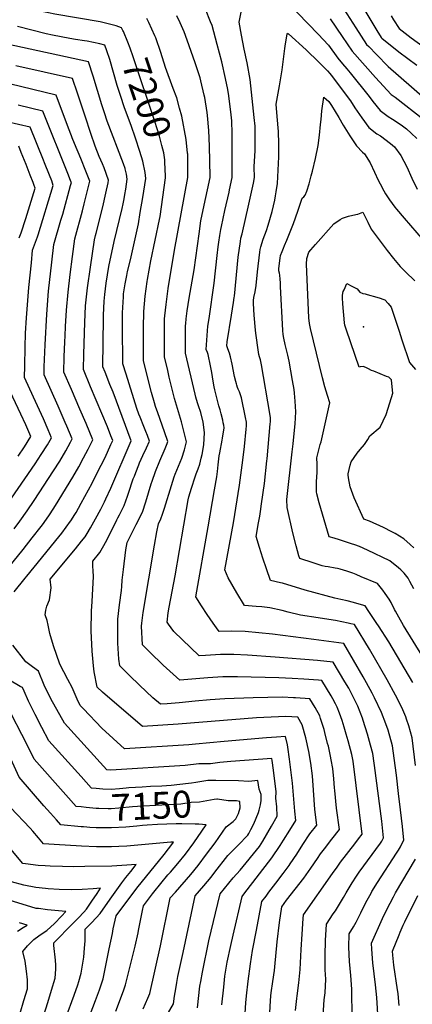
# Model space of a CAD drawing. Units: inches. Extents: x 2556764 to 2562145, y 1556087 to 1561499.
# Drawn here: x 2560081 to 2560503, y 1558079 to 1559137 of the extents above; entities that cross this region are included whole.
import ezdxf
from ezdxf.enums import TextEntityAlignment as Align

# ---------------------------------------------------------------- set-up
doc = ezdxf.new("R2010")
doc.units = ezdxf.units.IN
doc.header["$MEASUREMENT"] = 0
doc.layers.add('tile_2465_13_contour_10ft', color=251, linetype='Continuous')
doc.layers.add('tile_2465_13_spot_elev', color=151, linetype='Continuous')
doc.styles.add('Arial', font='arial.ttf')

msp = doc.modelspace()

# ---------------------------------------------------------------- linework, layer by layer
at = {"layer": 'tile_2465_13_contour_10ft'}
for points, elevation in [([(2560192.1, 1559125), (2560190.8, 1559127.8), (2560185, 1559129.8), (2560172, 1559133.1), (2560167.8, 1559134.1), (2560119.1, 1559142.5), (2560112.4, 1559143.9), (2560021.6, 1559162.9), (2560010.5, 1559166.2), (2560000, 1559169.4)], 7200), ([(2560506.6, 1558335.1), (2560502.9, 1558364.7), (2560499.3, 1558377.6), (2560496.8, 1558385), (2560496.1, 1558387.4), (2560492.1, 1558397.4), (2560485.3, 1558410.6), (2560476.3, 1558427.3), (2560457.1, 1558460.3), (2560441, 1558486.5), (2560437.3, 1558487.3), (2560434.1, 1558488), (2560420.8, 1558490.9), (2560413.6, 1558492.1), (2560402.2, 1558493.7), (2560383.1, 1558496.8), (2560369.9, 1558499.8), (2560363.3, 1558501.7), (2560350.2, 1558504.6), (2560341.4, 1558505.5), (2560335.5, 1558506.1), (2560323, 1558506.9), (2560314.6, 1558520.8), (2560305.4, 1558536.8), (2560301.9, 1558545.3), (2560311.2, 1558596), (2560317.5, 1558636.5), (2560321.1, 1558663.3), (2560322.8, 1558677.9), (2560324.8, 1558696.7), (2560325, 1558700.1), (2560325.1, 1558702.4), (2560324.9, 1558704.2), (2560324, 1558709.1), (2560319.5, 1558730.2), (2560318.4, 1558733.5), (2560317.4, 1558736.5), (2560316.1, 1558739.5), (2560315.4, 1558741.4), (2560314.7, 1558743.7), (2560314.1, 1558745.4), (2560313.4, 1558747.8), (2560312.1, 1558753), (2560309.6, 1558766.5), (2560307.8, 1558774.3), (2560306.7, 1558778.3), (2560305, 1558782.7), (2560304, 1558786), (2560304.3, 1558790.5), (2560308.8, 1558819), (2560311.1, 1558832.5), (2560311.9, 1558837.9), (2560312.1, 1558839.5), (2560316.2, 1558881.2), (2560318.4, 1558898.1), (2560319, 1558901.8), (2560320.3, 1558906.6), (2560327.6, 1558938.3), (2560330.5, 1558951.3), (2560332.4, 1558960.9), (2560333.5, 1558967), (2560333.3, 1558978.3), (2560334.3, 1558995.9), (2560334.5, 1559008.8), (2560334.2, 1559022.1), (2560333.3, 1559031.4), (2560332.6, 1559038.1), (2560331.2, 1559051.9), (2560329, 1559072.4), (2560325.7, 1559090.2), (2560322.5, 1559105), (2560319.6, 1559119.8), (2560317.1, 1559133.8), (2560321.8, 1559156.9)], 7240), ([(2560438.6, 1558063.9), (2560438.3, 1558094.7), (2560437.1, 1558109.6), (2560435.8, 1558124.5), (2560435.1, 1558140.1), (2560435.4, 1558154.2), (2560439.9, 1558161.7), (2560443, 1558166.7), (2560446.8, 1558174.5), (2560447.9, 1558176.9), (2560453.3, 1558188.1), (2560458.8, 1558198.1), (2560459.8, 1558199.9), (2560465.8, 1558209.4), (2560486.3, 1558240.9), (2560488.4, 1558244.2), (2560490.5, 1558247.9), (2560491.7, 1558250.3), (2560494.1, 1558254.9), (2560492.5, 1558269.6), (2560490.5, 1558287.5), (2560488.5, 1558305.2), (2560486.1, 1558324.7), (2560484.7, 1558335.3), (2560481.9, 1558356.4), (2560477.2, 1558373), (2560474.9, 1558380), (2560470.2, 1558392.1), (2560462.6, 1558407.9), (2560460, 1558412.8), (2560453.9, 1558424), (2560450.3, 1558430.3), (2560429.6, 1558466.4), (2560397.4, 1558470.5), (2560352.8, 1558476.3), (2560338.1, 1558477.8), (2560323.5, 1558479), (2560308.9, 1558479.5), (2560295.6, 1558479.3), (2560294.6, 1558480.7), (2560289.2, 1558488.2), (2560282.8, 1558497.5), (2560276.6, 1558506.8), (2560270.5, 1558516.3), (2560283.7, 1558591.5), (2560290.8, 1558631.4), (2560293.1, 1558645.3), (2560293.7, 1558650.9), (2560294.5, 1558658.1), (2560295.6, 1558667.8), (2560296.3, 1558671.1), (2560299, 1558684.6), (2560299.3, 1558687), (2560300.9, 1558698.1), (2560300.6, 1558700.8), (2560300.1, 1558703.5), (2560299.6, 1558706.2), (2560297.8, 1558713.1), (2560296.6, 1558717.3), (2560295.4, 1558721.7), (2560294.2, 1558725.9), (2560290.9, 1558738.8), (2560290.2, 1558742.1), (2560289.1, 1558748), (2560287.6, 1558757.3), (2560286, 1558766.5), (2560284.2, 1558775.1), (2560283.8, 1558776.6), (2560283, 1558778.9), (2560281.6, 1558782.1), (2560283.6, 1558807.3), (2560284.9, 1558815.6), (2560290.3, 1558853.3), (2560293.5, 1558883.2), (2560294.6, 1558892.6), (2560295.2, 1558897.3), (2560296.3, 1558904.8), (2560297.4, 1558911.2), (2560298, 1558914.3), (2560301.7, 1558931.6), (2560306.3, 1558951.3), (2560306.8, 1558953.6), (2560309.7, 1558966.9), (2560309.6, 1559014.4), (2560309.1, 1559027.8), (2560308.4, 1559034.4), (2560306, 1559054.7), (2560304.8, 1559061.4), (2560302.5, 1559073.2), (2560298.4, 1559091.2), (2560293.5, 1559109.9), (2560288, 1559130.2), (2560286.3, 1559134.4), (2560280.9, 1559147.8)], 7230), ([(2560369.2, 1559154.9), (2560402.2, 1559121), (2560413.1, 1559109.3), (2560423.1, 1559095.1), (2560428.2, 1559089.2), (2560432.9, 1559083.9), (2560436.5, 1559079.5), (2560456.8, 1559054), (2560460.6, 1559048.6), (2560468.7, 1559038.9), (2560477.3, 1559032.5), (2560481.9, 1559029.7), (2560491.1, 1559023.7), (2560497, 1559019.2), (2560502.1, 1559014.7), (2560508.2, 1559008.9)], 7240), ([(2560429.7, 1559147.8), (2560442.6, 1559127.9), (2560454.1, 1559110), (2560456.4, 1559107.6), (2560464.7, 1559099.1), (2560477.2, 1559086.4), (2560516.3, 1559052.2)], 7220), ([(2560449, 1559151.8), (2560465, 1559125), (2560469.6, 1559117.4), (2560470.5, 1559116.5), (2560488.8, 1559102), (2560507.9, 1559087.8)], 7210), ([(2560261.8, 1558992.2), (2560261.7, 1558993.2), (2560260.1, 1559007.9), (2560255.4, 1559032.9), (2560253.1, 1559041.5), (2560250, 1559052.4), (2560246.2, 1559062.5), (2560238, 1559085), (2560233.1, 1559101.4), (2560227.5, 1559117), (2560226.6, 1559119.1), (2560219.9, 1559133.5), (2560217.9, 1559137.9)], 7210), ([(2560407.3, 1558066.5), (2560408.5, 1558083.2), (2560409.4, 1558090.7), (2560410.2, 1558105.5), (2560409.6, 1558115.5), (2560409.4, 1558130.8), (2560410, 1558147.1), (2560410.9, 1558164.5), (2560418.3, 1558175.8), (2560420.5, 1558179.1), (2560429.4, 1558193.2), (2560432.1, 1558198.3), (2560438.4, 1558209.1), (2560443.2, 1558216.1), (2560446.2, 1558220.4), (2560469, 1558251.7), (2560470.4, 1558253.7), (2560472.2, 1558257.5), (2560470.3, 1558275.2), (2560462.6, 1558335.3), (2560462.3, 1558337.6), (2560460.9, 1558348.1), (2560458.3, 1558357.1), (2560455, 1558368.7), (2560450.4, 1558383.6), (2560449.5, 1558386), (2560444.6, 1558398.8), (2560436.8, 1558414.7), (2560434.8, 1558418.3), (2560430.8, 1558425.2), (2560418.2, 1558446.3), (2560401.4, 1558447.9), (2560355.7, 1558451.7), (2560326, 1558453.6), (2560311.5, 1558454.3), (2560297, 1558454.4), (2560280.9, 1558453.5), (2560274.3, 1558453), (2560247, 1558479.3), (2560241.2, 1558486.9), (2560239.6, 1558489), (2560241, 1558499.1), (2560242, 1558505.1), (2560248.5, 1558538.9), (2560262.3, 1558620.7), (2560262.9, 1558623.7), (2560265.8, 1558633), (2560269.8, 1558645.2), (2560270.9, 1558648.5), (2560272.9, 1558654), (2560274.9, 1558658.9), (2560276.4, 1558665.3), (2560277.2, 1558669.3), (2560279, 1558679.6), (2560279.9, 1558693), (2560278.4, 1558704.1), (2560275.8, 1558714.5), (2560273.6, 1558721.6), (2560272.5, 1558724.8), (2560270.6, 1558731.1), (2560269.8, 1558734.2), (2560259.3, 1558778.2), (2560259.3, 1558804.5), (2560259.4, 1558807.6), (2560259.7, 1558810.2), (2560260.3, 1558815.1), (2560261.3, 1558823.7), (2560263.5, 1558837.4), (2560268.6, 1558867.9), (2560274, 1558906.6), (2560276.1, 1558920.5), (2560278.3, 1558932.3), (2560285.8, 1558966.9), (2560285.8, 1558968), (2560285.1, 1559000.6), (2560284.5, 1559017.5), (2560283.2, 1559033.6), (2560282.9, 1559036.9), (2560280.2, 1559053), (2560279.7, 1559055.6), (2560276, 1559070.8), (2560275.1, 1559073.9), (2560269.8, 1559090.2), (2560261.4, 1559114.4), (2560257.9, 1559123.6), (2560253.8, 1559133.1), (2560250.3, 1559140.5)], 7220), ([(2560414.9, 1559137.3), (2560427.9, 1559118.6), (2560438.6, 1559102.6), (2560463.8, 1559074.3), (2560480.5, 1559056.3), (2560484.6, 1559053.2), (2560516, 1559028.9)], 7230), ([(2560480.5, 1559140.5), (2560482.9, 1559136.3), (2560488.9, 1559127), (2560501.8, 1559117.1), (2560540.7, 1559089)], 7200), ([(2560322.2, 1558046), (2560324.4, 1558080), (2560325.1, 1558087.7), (2560326.8, 1558103.3), (2560329.2, 1558122), (2560331.6, 1558136.2), (2560335.6, 1558158.1), (2560341.6, 1558188.9), (2560346, 1558194.9), (2560349, 1558198.9), (2560356.5, 1558208.8), (2560364.3, 1558219), (2560370.9, 1558227.8), (2560372.1, 1558229.4), (2560379.1, 1558239.8), (2560385.7, 1558250.2), (2560393.1, 1558261.6), (2560400.5, 1558271.2), (2560398.5, 1558287.7), (2560397.1, 1558308.5), (2560396.1, 1558323.9), (2560394, 1558337.5), (2560391.9, 1558350.3), (2560388.7, 1558364.9), (2560384.8, 1558378.9), (2560380.2, 1558387), (2560367.3, 1558387.8), (2560351.6, 1558387.2), (2560335.9, 1558386.3), (2560251.6, 1558379.4), (2560213.2, 1558377.1), (2560170.2, 1558413.8), (2560164.5, 1558419.4), (2560161.4, 1558435.9), (2560160.7, 1558442.2), (2560159.1, 1558458), (2560158.2, 1558479.7), (2560158.3, 1558501.1), (2560159.1, 1558511.3), (2560160.5, 1558538.1), (2560160.1, 1558544.2), (2560159.9, 1558549.5), (2560159.9, 1558554.7), (2560167.4, 1558564.1), (2560171.8, 1558571.5), (2560173.4, 1558574.7), (2560180.2, 1558587.9), (2560185.8, 1558599.1), (2560186.9, 1558601.2), (2560188.4, 1558604.4), (2560193.5, 1558614.5), (2560197.3, 1558624.7), (2560198.3, 1558627.7), (2560203.4, 1558643.2), (2560204.5, 1558646), (2560206, 1558650.1), (2560209.2, 1558658.3), (2560210.1, 1558660.5), (2560213.7, 1558668.2), (2560217.5, 1558676.3), (2560220.8, 1558683.7), (2560218.5, 1558689.8), (2560216.9, 1558693.9), (2560214.8, 1558699.3), (2560210.6, 1558709.6), (2560209.4, 1558712.8), (2560207.3, 1558718.9), (2560195.6, 1558755.6), (2560192.2, 1558766.7), (2560192.1, 1558769.3), (2560191.7, 1558804.3), (2560191.7, 1558813.9), (2560191.7, 1558821.4), (2560192.7, 1558838.7), (2560193, 1558841.8), (2560194.7, 1558852.8), (2560196.4, 1558861.7), (2560197.3, 1558865.8), (2560200.2, 1558878.6), (2560207.5, 1558910.6), (2560208.9, 1558917.1), (2560210.9, 1558929.3), (2560213.6, 1558945.6), (2560216.8, 1558966), (2560216, 1558972.4), (2560215.4, 1558975.9), (2560214.4, 1558980.9), (2560213.7, 1558984.5), (2560210.5, 1558995), (2560205.9, 1559009.2), (2560201.1, 1559022.7), (2560194, 1559041.8), (2560189.6, 1559054.9), (2560186.2, 1559065.7), (2560178, 1559093.6), (2560174.9, 1559103.1), (2560172.8, 1559109.3), (2560167.4, 1559110.5), (2560153.7, 1559113.4), (2560151.1, 1559113.9), (2560141.3, 1559115.4), (2560135.2, 1559116.3), (2560116.5, 1559120), (2560109.6, 1559121.5), (2560078.8, 1559129.1)], 7190), ([(2560237.6, 1558977.6), (2560237.4, 1558981.8), (2560237.1, 1558985.9), (2560236.1, 1558993.3), (2560234, 1559001.5), (2560231.4, 1559011.2), (2560226.4, 1559027.1), (2560203.1, 1559096.7), (2560199.9, 1559105.9), (2560197.4, 1559112.3), (2560192.7, 1559123.7), (2560192.1, 1559125)], 7200), ([(2560503.9, 1558424.2), (2560477.8, 1558468.1), (2560466.8, 1558485.2), (2560465.2, 1558487.6), (2560456.5, 1558500.5), (2560452.4, 1558506.6), (2560446, 1558508.5), (2560440.1, 1558510.2), (2560433.1, 1558511.9), (2560426.5, 1558513.4), (2560419.9, 1558514.9), (2560388.2, 1558523.5), (2560363.7, 1558530.9), (2560361.7, 1558531.5), (2560350.7, 1558534.1), (2560346.5, 1558546.3), (2560342.7, 1558557.8), (2560339, 1558569.5), (2560335.4, 1558581.2), (2560338, 1558595.8), (2560338.7, 1558599.6), (2560339.3, 1558602.9), (2560340.1, 1558608.1), (2560341.2, 1558616.2), (2560344.2, 1558638), (2560347, 1558662.5), (2560347.2, 1558664.6), (2560350.6, 1558702.1), (2560350.7, 1558704.4), (2560350.9, 1558708.6), (2560350.2, 1558713.2), (2560341, 1558765.7), (2560339.9, 1558771.1), (2560339.1, 1558774.1), (2560338.4, 1558776.6), (2560337.8, 1558779.2), (2560334.9, 1558799.7), (2560334.2, 1558806.5), (2560333.8, 1558811), (2560333.1, 1558819.1), (2560332.6, 1558831.4), (2560332.5, 1558834.9), (2560333, 1558837.9), (2560334.2, 1558844.1), (2560335.3, 1558850.8), (2560336.9, 1558865.5), (2560339.3, 1558886.6), (2560339.7, 1558889.5), (2560340.3, 1558892.4), (2560343, 1558900.7), (2560346.4, 1558909.9), (2560348.4, 1558915.8), (2560352.5, 1558930.3), (2560355.3, 1558942.7), (2560356.1, 1558947.3), (2560356.9, 1558951.5), (2560358.4, 1558960.4), (2560359.2, 1558974.7), (2560359.7, 1558989.1), (2560359.8, 1559003.1), (2560359.5, 1559016.3), (2560358, 1559032.4), (2560356.8, 1559045.7), (2560360.4, 1559065.6), (2560363.3, 1559082.5), (2560366.3, 1559105.6), (2560367, 1559110.6), (2560368.7, 1559120.8), (2560369, 1559122.2), (2560370.3, 1559121.2), (2560389.1, 1559104.1), (2560394.3, 1559099.2), (2560397.8, 1559095.9), (2560408.2, 1559085.6), (2560412.2, 1559081.4), (2560414.4, 1559078.8), (2560415.9, 1559076.8), (2560436.6, 1559049.2), (2560441.4, 1559041.7), (2560448.8, 1559030.9), (2560456.5, 1559020.6), (2560464.9, 1559013.9), (2560469, 1559011.6), (2560479.7, 1559003.5), (2560484, 1558999.9), (2560491, 1558990.7), (2560497.3, 1558978.4), (2560502.5, 1558966.2), (2560508.4, 1558954.4)], 7250), ([(2560298.4, 1558078.1), (2560300.5, 1558097.1), (2560301.9, 1558108.9), (2560304.4, 1558123.9), (2560308, 1558141.7), (2560310.6, 1558152.9), (2560320.2, 1558194.5), (2560322, 1558196.7), (2560352.2, 1558235.8), (2560361.2, 1558249.3), (2560364.8, 1558254.9), (2560371.4, 1558265.5), (2560378, 1558276), (2560377.1, 1558286.1), (2560374.4, 1558316.1), (2560371.3, 1558341.9), (2560369.5, 1558354.7), (2560369, 1558357.4), (2560367, 1558366.4), (2560357.1, 1558365.7), (2560346.6, 1558364.8), (2560301, 1558361), (2560270.1, 1558357.9), (2560263.1, 1558357.4), (2560193.8, 1558353.2), (2560169.5, 1558375.1), (2560149.8, 1558395.9), (2560146.2, 1558399.7), (2560143.1, 1558406.3), (2560139.8, 1558413.9), (2560137.5, 1558418.8), (2560132.9, 1558427.6), (2560124.6, 1558444), (2560117.7, 1558463.6), (2560113.7, 1558477), (2560111.8, 1558485.8), (2560110.9, 1558490.8), (2560108.7, 1558496.9), (2560109.5, 1558502.2), (2560110.6, 1558506.3), (2560113.4, 1558513.3), (2560115, 1558526.2), (2560114.2, 1558535.5), (2560141.2, 1558567.8), (2560147.8, 1558576.3), (2560151.5, 1558581), (2560153.7, 1558584.6), (2560157.4, 1558590.6), (2560162.9, 1558600.3), (2560168.4, 1558610.6), (2560172.4, 1558618.6), (2560173.8, 1558621.5), (2560179.1, 1558633), (2560201, 1558684), (2560181.6, 1558736.4), (2560178.2, 1558744.7), (2560173.1, 1558757.7), (2560170.8, 1558763.5), (2560171.4, 1558815.8), (2560171.5, 1558818.9), (2560172, 1558833.9), (2560172.8, 1558841.2), (2560174.3, 1558853.3), (2560177.2, 1558871.4), (2560182.8, 1558898.1), (2560191.4, 1558933.7), (2560192.5, 1558938.8), (2560193.5, 1558943.9), (2560194.3, 1558948.6), (2560195.2, 1558954.4), (2560196.8, 1558965), (2560195.9, 1558970.7), (2560195.3, 1558973.5), (2560194.7, 1558976.1), (2560194.5, 1558976.5), (2560192.7, 1558981.8), (2560175.3, 1559027.4), (2560174.5, 1559029.7), (2560173, 1559034.2), (2560169.6, 1559044.9), (2560160.3, 1559075.8), (2560155.4, 1559091.3), (2560067.8, 1559110.2)], 7180), ([(2560075.4, 1558521.8), (2560087.1, 1558536.4), (2560089, 1558538.7), (2560096.7, 1558548.2), (2560123.3, 1558580.7), (2560126.4, 1558584.7), (2560135.9, 1558597.6), (2560136.3, 1558598.2), (2560140.5, 1558604.7), (2560141.9, 1558607), (2560144.6, 1558611.7), (2560147.4, 1558617), (2560159, 1558638.4), (2560164, 1558648.2), (2560169, 1558658), (2560173, 1558666), (2560179.3, 1558680), (2560181.2, 1558684.3), (2560179.3, 1558689.2), (2560175.6, 1558699), (2560157.5, 1558741.9), (2560149.7, 1558760.7), (2560150.2, 1558777), (2560151.3, 1558811.1), (2560152, 1558829.1), (2560154.1, 1558848.5), (2560157.2, 1558870.5), (2560161.8, 1558900), (2560162.7, 1558904.8), (2560163.3, 1558907.2), (2560170.5, 1558935.6), (2560173.9, 1558950.1), (2560176.3, 1558961.3), (2560176.7, 1558964), (2560172, 1558977.3), (2560170.2, 1558981.7), (2560166.8, 1558989.7), (2560162.5, 1559000.5), (2560157.6, 1559014.2), (2560151.6, 1559032.8), (2560143.4, 1559057.5), (2560138, 1559073.4), (2560077.1, 1559086.9)], 7170), ([(2560046.4, 1558519.8), (2560084.9, 1558567.4), (2560094.7, 1558579.6), (2560104.5, 1558592), (2560105.8, 1558593.7), (2560112.5, 1558603.3), (2560114.1, 1558605.6), (2560119.9, 1558614.6), (2560138.4, 1558644.9), (2560144.8, 1558655.9), (2560149.8, 1558665.6), (2560154.9, 1558675.2), (2560160, 1558685.1), (2560152.6, 1558702.6), (2560145.9, 1558718.1), (2560136.8, 1558739), (2560128.6, 1558757.8), (2560129.2, 1558774.1), (2560129.8, 1558790.5), (2560130.1, 1558796.8), (2560130.6, 1558806.9), (2560131.6, 1558824.3), (2560133.5, 1558843.7), (2560135.7, 1558862.9), (2560138.1, 1558882), (2560140.6, 1558901.2), (2560148.7, 1558931.1), (2560150.6, 1558938.8), (2560156.7, 1558963), (2560152.5, 1558973.6), (2560146.9, 1558987.2), (2560140.1, 1559003.6), (2560137.7, 1559009.5), (2560136.8, 1559011.9), (2560133.9, 1559020.1), (2560120.5, 1559055.5), (2560070.3, 1559067.6)], 7160), ([(2560514.4, 1558452), (2560493.6, 1558485.6), (2560488.6, 1558494.5), (2560485.1, 1558500.8), (2560484.1, 1558502.8), (2560480.3, 1558510.3), (2560478.4, 1558513.8), (2560474.1, 1558519.8), (2560471.4, 1558523.4), (2560465.7, 1558530.8), (2560448.4, 1558538), (2560442.8, 1558540.3), (2560439.1, 1558541.8), (2560433, 1558543.8), (2560429.4, 1558545), (2560425.5, 1558546.1), (2560422.9, 1558546.7), (2560420.2, 1558547.1), (2560412.6, 1558548.5), (2560409.5, 1558549), (2560406.5, 1558549.8), (2560396.7, 1558552.9), (2560382.2, 1558557.5), (2560381.4, 1558560.3), (2560378.3, 1558571.2), (2560374.8, 1558585.3), (2560368.6, 1558612.4), (2560368.4, 1558620.9), (2560374, 1558672.3), (2560375.1, 1558680.9), (2560376.4, 1558692), (2560377.3, 1558702.3), (2560378.2, 1558715.3), (2560377.4, 1558726.8), (2560376.5, 1558735.2), (2560376.1, 1558739.1), (2560374.6, 1558749), (2560370.9, 1558769.5), (2560369.6, 1558776.2), (2560366.6, 1558787.5), (2560365, 1558794.3), (2560364.5, 1558798.2), (2560364.1, 1558802.4), (2560361.7, 1558849.7), (2560361.5, 1558853.8), (2560361.2, 1558857.7), (2560360.9, 1558862), (2560360.6, 1558864.1), (2560359.9, 1558866.8), (2560359.8, 1558868.4), (2560359.9, 1558869.2), (2560361.2, 1558880.3), (2560361.6, 1558883.1), (2560363.2, 1558887.6), (2560364.6, 1558891.2), (2560365.7, 1558893.8), (2560368.3, 1558899.7), (2560372.1, 1558908.5), (2560375.6, 1558917.4), (2560380.2, 1558930.8), (2560384.9, 1558944.7), (2560386.5, 1558946.3), (2560387.9, 1558948.1), (2560389.7, 1558952.3), (2560392.2, 1558960.2), (2560394.6, 1558968.9), (2560395.9, 1558973.8), (2560399.2, 1558987.5), (2560402.2, 1559001.3), (2560403.6, 1559012.5), (2560404.7, 1559023.8), (2560405.1, 1559029.3), (2560405.8, 1559038.7), (2560408.1, 1559053.3), (2560413.4, 1559048.5), (2560416.3, 1559044.5), (2560424.2, 1559031.3), (2560429, 1559023.2), (2560436.1, 1559011.9), (2560443.3, 1559001), (2560449.8, 1558994.2), (2560451.7, 1558992.5), (2560457.8, 1558982.7), (2560462.7, 1558972.7), (2560466.5, 1558964), (2560468.5, 1558960), (2560472.5, 1558952.7), (2560474.4, 1558949.3), (2560478.8, 1558942.8), (2560484.5, 1558935), (2560486.1, 1558933), (2560494.3, 1558923.4), (2560514.9, 1558899.8)], 7260), ([(2560075.2, 1558589.5), (2560081.4, 1558597.8), (2560089.2, 1558608.7), (2560096.7, 1558620), (2560117.6, 1558651.7), (2560124.3, 1558662.2), (2560130.8, 1558673.1), (2560135.9, 1558682.6), (2560137.8, 1558686.2), (2560132, 1558699.6), (2560130.2, 1558703.7), (2560122.5, 1558721.3), (2560107.6, 1558754.9), (2560107.7, 1558763.6), (2560108.6, 1558787.2), (2560110.3, 1558820), (2560112.4, 1558844.7), (2560115.7, 1558875.9), (2560117.9, 1558895), (2560125.5, 1558921.1), (2560127.5, 1558927.7), (2560136, 1558958.3), (2560136.8, 1558961.6), (2560136.4, 1558962.7), (2560133.8, 1558969.3), (2560106.2, 1559038.1), (2560079.8, 1559044.6)], 7150), ([(2560068.7, 1558616.8), (2560097.9, 1558659.3), (2560104.5, 1558669.4), (2560111, 1558679.7), (2560115.6, 1558687.3), (2560111.8, 1558695.9), (2560106.7, 1558707.6), (2560096.3, 1558730.9), (2560086.5, 1558752), (2560086.7, 1558764.5), (2560087.1, 1558784.5), (2560087.6, 1558799.6), (2560088.5, 1558816), (2560091.2, 1558848.7), (2560092.4, 1558862.1), (2560093.8, 1558875.4), (2560095.2, 1558888.8), (2560100.6, 1558903.3), (2560101.3, 1558905.3), (2560117.4, 1558958.5), (2560115.7, 1558963.2), (2560113.3, 1558969.3), (2560107.9, 1558982.7), (2560106.8, 1558985.5), (2560092.6, 1559020.9), (2560067.3, 1559026.8)], 7140), ([(2560080.8, 1558902.1), (2560082.9, 1558907.6), (2560087.8, 1558922.9), (2560097.9, 1558955.4), (2560096.8, 1558958.5), (2560095.7, 1558961.6), (2560092.7, 1558969.6), (2560088.1, 1558981.1), (2560083, 1558993.8), (2560080.2, 1559000.7)], 7130), ([(2560377.6, 1558071.7), (2560379.1, 1558084.6), (2560379.4, 1558087.6), (2560381.3, 1558101.5), (2560382.6, 1558116.1), (2560383.6, 1558137.5), (2560384.7, 1558154), (2560386, 1558170.7), (2560386.4, 1558174.7), (2560417.4, 1558219.2), (2560422.3, 1558225.9), (2560426.1, 1558231.1), (2560441.4, 1558250.8), (2560445.5, 1558256.2), (2560449.2, 1558261.3), (2560439.5, 1558339.9), (2560438.1, 1558346.8), (2560434.2, 1558361.5), (2560432.2, 1558368.9), (2560430.1, 1558376.3), (2560427.8, 1558383.6), (2560425.1, 1558391.4), (2560422.5, 1558397.8), (2560420.6, 1558401.4), (2560417.7, 1558406.8), (2560415.9, 1558410), (2560405.8, 1558426.4), (2560402.5, 1558426.7), (2560386.8, 1558427.8), (2560374, 1558428.6), (2560359.8, 1558429.4), (2560315.2, 1558430.3), (2560309.5, 1558430.3), (2560299.5, 1558430.3), (2560283.4, 1558429.3), (2560274.9, 1558428.5), (2560253.3, 1558426.7), (2560235.4, 1558443.1), (2560232.9, 1558445.4), (2560223.6, 1558454.4), (2560214.7, 1558463.2), (2560213.1, 1558464.8), (2560212.3, 1558484.8), (2560212.7, 1558488), (2560214.1, 1558499.4), (2560226.2, 1558571.9), (2560228.7, 1558586.3), (2560230.3, 1558594.7), (2560233, 1558600.2), (2560234.7, 1558605.2), (2560236.8, 1558611.5), (2560244.3, 1558636), (2560247.4, 1558645.2), (2560248.4, 1558648.2), (2560252, 1558656.9), (2560255.6, 1558665.2), (2560258.4, 1558674.4), (2560260.4, 1558683.1), (2560257.8, 1558694.5), (2560255.2, 1558704.5), (2560247.7, 1558729.5), (2560245.8, 1558736.6), (2560241.9, 1558752.5), (2560240.3, 1558759.5), (2560236.9, 1558774.4), (2560236.9, 1558810.3), (2560237, 1558815), (2560237.4, 1558818.2), (2560238.7, 1558830.6), (2560240.9, 1558847.6), (2560247.7, 1558888.8), (2560262, 1558966.8), (2560262, 1558971.8), (2560262.1, 1558983.7), (2560262, 1558985.7)], 7210), ([(2560262, 1558985.7), (2560261.9, 1558991), (2560261.8, 1558992.2)], 7210), ([(2560348.1, 1558031.6), (2560350.7, 1558082.3), (2560351.1, 1558087.5), (2560351.4, 1558090.8), (2560353.2, 1558103.2), (2560355, 1558114.9), (2560355.5, 1558118.8), (2560358, 1558145.6), (2560360.3, 1558166.4), (2560363, 1558183.3), (2560368, 1558190.3), (2560386.6, 1558214.2), (2560394.3, 1558224.7), (2560401.3, 1558235.1), (2560404.7, 1558240.2), (2560408.7, 1558245.5), (2560416.8, 1558255.9), (2560424.8, 1558266.2), (2560421.9, 1558289.4), (2560419.8, 1558308.1), (2560419.4, 1558311.1), (2560418.7, 1558320.7), (2560417.8, 1558331.9), (2560416.1, 1558341.4), (2560415.3, 1558345.3), (2560413, 1558356), (2560412.2, 1558358.9), (2560409.1, 1558370.7), (2560408.3, 1558373.8), (2560404.6, 1558385.6), (2560403.7, 1558388.4), (2560398.7, 1558397.3), (2560393, 1558406.7), (2560377.8, 1558407.7), (2560375.6, 1558407.8), (2560363.6, 1558408.4), (2560347.8, 1558408.1), (2560332, 1558407.7), (2560301.9, 1558406.9), (2560285.8, 1558405.7), (2560269.8, 1558404.3), (2560252.6, 1558402.6), (2560239.9, 1558401.4), (2560232.6, 1558401), (2560224.5, 1558408), (2560210.1, 1558421.6), (2560199.4, 1558431.8), (2560188.8, 1558442.1), (2560187.9, 1558449.3), (2560186.8, 1558466.6), (2560186.6, 1558471.1), (2560186.7, 1558492.5), (2560188.7, 1558507.9), (2560190.6, 1558523.2), (2560191, 1558527.4), (2560191.4, 1558534.4), (2560191.7, 1558537.1), (2560192.7, 1558545.8), (2560195.5, 1558566.9), (2560196.6, 1558574.6), (2560206.5, 1558594.1), (2560213.1, 1558607.4), (2560216.8, 1558618.6), (2560222.7, 1558637.7), (2560223.6, 1558640.5), (2560227.4, 1558651.1), (2560231.9, 1558662.6), (2560237.5, 1558675.6), (2560239.7, 1558681), (2560240.6, 1558683.4), (2560237, 1558693.6), (2560229.6, 1558714.1), (2560227.2, 1558720.9), (2560226.1, 1558724.8), (2560222.9, 1558736.1), (2560219.8, 1558748.6), (2560214.5, 1558770.5), (2560214.3, 1558795.9), (2560214.3, 1558805.6), (2560214.7, 1558822.9), (2560216.1, 1558839.3), (2560218.4, 1558855.1), (2560218.8, 1558857.5), (2560222.3, 1558877.4), (2560231.7, 1558922), (2560232.1, 1558925), (2560238.1, 1558966.7), (2560237.6, 1558977.6)], 7200), ([(2560505, 1558525.1), (2560500.7, 1558532.8), (2560498.6, 1558536.4), (2560497.3, 1558538.3), (2560494.5, 1558541.7), (2560490.8, 1558545.4), (2560488.3, 1558547.7), (2560479.2, 1558555.2), (2560455.2, 1558566.5), (2560446.3, 1558570.3), (2560441.4, 1558572.1), (2560437.8, 1558573.4), (2560432.6, 1558575.2), (2560424.8, 1558577.8), (2560419.1, 1558579.3), (2560413.8, 1558580.9), (2560403.2, 1558617.3), (2560400.6, 1558627.1), (2560400.1, 1558629.2), (2560400.1, 1558631.5), (2560400.3, 1558639.1), (2560400.6, 1558646.1), (2560400.8, 1558649.3), (2560400.9, 1558652.7), (2560400.9, 1558659.1), (2560400.6, 1558665.6), (2560404.2, 1558680.1), (2560405.1, 1558683.1), (2560414.5, 1558724.9), (2560412, 1558732.6), (2560409.3, 1558742.1), (2560406.8, 1558751.6), (2560393.9, 1558804.7), (2560392.6, 1558810.1), (2560392, 1558816.3), (2560391.5, 1558824.3), (2560389.5, 1558873.8), (2560389.9, 1558880.1), (2560392.1, 1558886.9), (2560394.1, 1558889.3), (2560399.1, 1558894.9), (2560419, 1558917.2), (2560425.6, 1558922), (2560428.3, 1558923.1), (2560434.6, 1558925.3), (2560442.4, 1558927.1), (2560444.5, 1558927.6), (2560450, 1558929.7), (2560455.3, 1558918.9), (2560459.1, 1558911.3), (2560468.5, 1558898.7), (2560472.8, 1558892.9), (2560476.2, 1558888.5), (2560483.1, 1558880), (2560490.3, 1558871.5), (2560492.3, 1558869.3), (2560495.9, 1558865.5), (2560505.8, 1558855.9)], 7270), ([(2560504.9, 1558569.2), (2560501, 1558572.7), (2560494.2, 1558578.7), (2560484.9, 1558584.3), (2560478.2, 1558587.8), (2560475.1, 1558589.4), (2560472.2, 1558590.9), (2560457.1, 1558597.7), (2560451.1, 1558599.9), (2560440.7, 1558622.8), (2560439.2, 1558626.8), (2560436.5, 1558634.7), (2560434.7, 1558644.4), (2560434.3, 1558647.4), (2560434.3, 1558648.7), (2560436.5, 1558657.8), (2560437.6, 1558661.4), (2560443.9, 1558670.8), (2560447.1, 1558674.8), (2560451.8, 1558680.1), (2560455.4, 1558685.5), (2560457.7, 1558689.3), (2560468.8, 1558698.7), (2560475.2, 1558712.3), (2560479.1, 1558724.7), (2560482.1, 1558735.3), (2560481.6, 1558741.9), (2560480.8, 1558749.6), (2560477.8, 1558752.4), (2560475.6, 1558753.2), (2560461.7, 1558758.7), (2560459.2, 1558759.5), (2560456.1, 1558761.3), (2560453.2, 1558762.7), (2560450.5, 1558763.9), (2560447.1, 1558763.4), (2560446, 1558763.1), (2560432.3, 1558802.9), (2560431.4, 1558806.2), (2560430.8, 1558808.3), (2560430.4, 1558810.8), (2560428.7, 1558831.1), (2560428.3, 1558837.5), (2560428.3, 1558840.6), (2560428.9, 1558844.3), (2560429.8, 1558846.4), (2560432.8, 1558853), (2560438.1, 1558850.3), (2560444.1, 1558847.2), (2560445.3, 1558845.6), (2560446.8, 1558843.9), (2560450, 1558842.4), (2560452.4, 1558841.9), (2560454.8, 1558841.4), (2560464.9, 1558838.5), (2560468.8, 1558837.3), (2560471.5, 1558836.4), (2560473.6, 1558835.6), (2560477.1, 1558831.7), (2560480.6, 1558827.6), (2560483.5, 1558818.9), (2560489.2, 1558801.7), (2560491.8, 1558792.5), (2560500, 1558768.1), (2560506.6, 1558760.7)], 7280), ([(2560079.6, 1558667.5), (2560086.3, 1558677.5), (2560093.4, 1558688.5), (2560087.8, 1558701.1), (2560082.6, 1558712.7), (2560065.4, 1558749.1)], 7130), ([(2560272.2, 1558074.6), (2560275, 1558098.2), (2560275.9, 1558103), (2560277.6, 1558112.9), (2560284.6, 1558146.8), (2560296.8, 1558197.2), (2560310.7, 1558214.5), (2560318.1, 1558222.8), (2560339, 1558248.2), (2560342.7, 1558254), (2560351.9, 1558269.9), (2560358, 1558280.6), (2560357.5, 1558290.6), (2560356.7, 1558300), (2560357, 1558306.7), (2560354.1, 1558330), (2560352.5, 1558340.4), (2560352.1, 1558342.6), (2560308.2, 1558339.5), (2560296.4, 1558338.3), (2560286.3, 1558337.1), (2560283, 1558336.8), (2560273.9, 1558336.8), (2560259.1, 1558335.1), (2560179.3, 1558330.1), (2560175.1, 1558330.4), (2560171.4, 1558334.3), (2560129.3, 1558380.8), (2560114.8, 1558406.7), (2560107.7, 1558421.5), (2560101.5, 1558436.6), (2560095.1, 1558441.2), (2560087.9, 1558446.7), (2560073.8, 1558464.5)], 7170), ([(2560158.2, 1558311.1), (2560147.2, 1558323.2), (2560112.5, 1558361.8), (2560105.1, 1558376), (2560097.9, 1558390.1), (2560090.8, 1558404.2), (2560086, 1558415), (2560084.2, 1558418.8), (2560081.8, 1558420.1), (2560070.3, 1558426.9)], 7160), ([(2560153.6, 1558268.8), (2560149.7, 1558269.1), (2560147.4, 1558269.3), (2560125.6, 1558271.4), (2560120.9, 1558276.6), (2560114.3, 1558284), (2560107.3, 1558291.9), (2560094, 1558307.2), (2560080.9, 1558322.5), (2560073.7, 1558338.4), (2560064.6, 1558356.8), (2560055.8, 1558373.9), (2560050.3, 1558384.5), (2560035.6, 1558393.3), (2560000, 1558416.9)], 7140), ([(2560152.6, 1558290.1), (2560147.2, 1558290.6), (2560142.1, 1558291), (2560130.8, 1558303.6), (2560096.7, 1558342.1), (2560089.2, 1558357.3), (2560066.9, 1558401.1)], 7150), ([(2560270.5, 1558316.8), (2560265.8, 1558316.1), (2560262.8, 1558315.7), (2560243.9, 1558313.8), (2560234, 1558312.9), (2560221.9, 1558312.4), (2560212.9, 1558312), (2560198.4, 1558311.1), (2560195.8, 1558310.9), (2560188.6, 1558310.2), (2560179.5, 1558309.4), (2560170.8, 1558309.8), (2560163.3, 1558310.3), (2560158.6, 1558310.7), (2560158.2, 1558311.1)], 7160), ([(2560238.8, 1558065.6), (2560246.7, 1558079.2), (2560247.7, 1558087.3), (2560249, 1558095.2), (2560250.2, 1558102), (2560251.4, 1558108.3), (2560256.8, 1558134.2), (2560269.9, 1558195.1), (2560279.1, 1558205.7), (2560287.1, 1558215.3), (2560291, 1558220.4), (2560304.8, 1558238.4), (2560316.1, 1558249.6), (2560326.3, 1558260.2), (2560327.5, 1558262.1), (2560329.8, 1558266.2), (2560332.8, 1558272.6), (2560338, 1558284.7), (2560338.8, 1558287), (2560339.9, 1558292.9), (2560340.7, 1558297.6), (2560340.8, 1558301.6), (2560340.8, 1558303.9), (2560338.7, 1558309.8), (2560337.3, 1558318.9), (2560327.6, 1558318), (2560316.3, 1558318.5), (2560292.1, 1558319), (2560283.4, 1558318.9), (2560270.5, 1558316.8)], 7160), ([(2560293, 1558298.9), (2560290.2, 1558298.6), (2560274.5, 1558295.6), (2560265.5, 1558295.4), (2560254.4, 1558293.7), (2560234, 1558292.5), (2560208, 1558291.1), (2560202.6, 1558290.7), (2560187.8, 1558289.2), (2560179.7, 1558288.6), (2560176.5, 1558288.6), (2560166.3, 1558288.9), (2560163.4, 1558289.1), (2560152.6, 1558290.1)], 7150), ([(2560214.1, 1558073.8), (2560219, 1558085), (2560221.1, 1558090.1), (2560232.6, 1558141.4), (2560243, 1558193), (2560248.6, 1558199.2), (2560265.1, 1558218), (2560273.1, 1558227.6), (2560282.2, 1558239.8), (2560291.2, 1558252.1), (2560303.2, 1558269.2), (2560310.8, 1558274.8), (2560313.4, 1558277.7), (2560316.3, 1558283.4), (2560318.1, 1558289.6), (2560317.9, 1558296.6), (2560314.1, 1558297.1), (2560305.2, 1558297.3), (2560293.8, 1558299), (2560293, 1558298.9)], 7150), ([(2560152.2, 1558055.3), (2560162.8, 1558082.6), (2560167, 1558094.2), (2560170.9, 1558105.9), (2560177.4, 1558138.3), (2560180.9, 1558154.5), (2560181.9, 1558159.5), (2560185, 1558173.5), (2560207.3, 1558203.2), (2560236.5, 1558239.6), (2560245.7, 1558251.7), (2560246.4, 1558252.7), (2560244.7, 1558252.8), (2560243.6, 1558252.7), (2560196.3, 1558248.6), (2560187.8, 1558248.1), (2560180, 1558247.7), (2560163.8, 1558247.8), (2560147.6, 1558248.6), (2560118.3, 1558250.4), (2560107, 1558251.1), (2560101.6, 1558257.3), (2560095.5, 1558264.5), (2560092.6, 1558267.7), (2560071.5, 1558290.1)], 7130), ([(2560130.9, 1558063.9), (2560139.8, 1558088.2), (2560143.6, 1558099.3), (2560144.8, 1558103.2), (2560147.2, 1558111.9), (2560150.2, 1558129.2), (2560151.1, 1558139), (2560151.6, 1558146.8), (2560151.6, 1558153.5), (2560151.8, 1558159.3), (2560158.8, 1558166.6), (2560167.6, 1558176), (2560173.5, 1558184.3), (2560180.3, 1558194.1), (2560191, 1558209), (2560195.5, 1558214.7), (2560200.7, 1558221.2), (2560206.6, 1558228.7), (2560196.5, 1558227.9), (2560180.2, 1558227), (2560151.2, 1558226.5), (2560139.3, 1558226.3), (2560127.3, 1558226.5), (2560114.2, 1558227), (2560108.7, 1558227.3), (2560101.1, 1558227.8), (2560087.6, 1558229.3), (2560084.5, 1558229.8), (2560040.8, 1558281.6)], 7120), ([(2560273.8, 1558272), (2560270, 1558272.2), (2560255.6, 1558272.4), (2560249.5, 1558272.4), (2560229.5, 1558271.9), (2560218.2, 1558271), (2560213.2, 1558270.5), (2560207.1, 1558269.9), (2560195.5, 1558268.8), (2560179.8, 1558268), (2560163.6, 1558268.2), (2560156.7, 1558268.6), (2560153.6, 1558268.8)], 7140), ([(2560184.5, 1558071.2), (2560192.8, 1558092.9), (2560195, 1558099.3), (2560205.3, 1558141), (2560208.7, 1558155.3), (2560209.1, 1558157.7), (2560213.3, 1558179.5), (2560214.3, 1558184.2), (2560223.9, 1558197.3), (2560225.3, 1558199), (2560240.6, 1558217.6), (2560243.3, 1558220.5), (2560251.4, 1558230), (2560259.3, 1558239.8), (2560268.3, 1558252.1), (2560277, 1558264.6), (2560281.7, 1558271.5), (2560273.8, 1558272)], 7140), ([(2560081.9, 1558069.1), (2560085.8, 1558082.5), (2560089.5, 1558095.3), (2560089.5, 1558105), (2560088.6, 1558114.2), (2560087, 1558124.9), (2560084.8, 1558135.4), (2560089.8, 1558141.3), (2560096.5, 1558148.2), (2560101.8, 1558152.2), (2560107.6, 1558156), (2560110.6, 1558157.7), (2560118.6, 1558165.5), (2560126.1, 1558173.1), (2560131, 1558178.1), (2560111.2, 1558180), (2560101.4, 1558181.3), (2560099, 1558181.6), (2560065.2, 1558191.7), (2560048.5, 1558199.6), (2560030.4, 1558208.3), (2560020, 1558221.1), (2560001.5, 1558244.3), (2560000, 1558246.3)], 7100), ([(2560467.2, 1558050.5), (2560464.9, 1558085.8), (2560463.7, 1558099.4), (2560460.9, 1558123.1), (2560459.7, 1558137.9), (2560459.3, 1558144.4), (2560471.2, 1558170.8), (2560475.7, 1558180.4), (2560483, 1558194.1), (2560485.3, 1558198.3), (2560506.6, 1558234.6)], 7240), ([(2560102.8, 1558053.3), (2560111.6, 1558080.6), (2560115.6, 1558093.6), (2560119.5, 1558106.5), (2560120.3, 1558116.4), (2560120.2, 1558120.7), (2560119.8, 1558125.9), (2560118.1, 1558141.6), (2560117.8, 1558144.5), (2560126.1, 1558152.9), (2560130.1, 1558157), (2560135.3, 1558162.2), (2560142.8, 1558169.7), (2560144.5, 1558171.4), (2560150.2, 1558177.6), (2560153.2, 1558180.8), (2560158.8, 1558189.2), (2560164.4, 1558197.6), (2560168, 1558203.3), (2560160.2, 1558202.7), (2560148.5, 1558202), (2560136.7, 1558201.6), (2560123.7, 1558202), (2560112, 1558202.5), (2560108.9, 1558202.8), (2560098.5, 1558204.2), (2560085.9, 1558206.5), (2560072.4, 1558210.2)], 7110), ([(2560489.1, 1558077.3), (2560488.8, 1558081.3), (2560487.9, 1558090), (2560487.3, 1558094.2), (2560483.5, 1558120.7), (2560482.3, 1558131.4), (2560481.9, 1558135.8), (2560489, 1558153.2), (2560490.2, 1558156), (2560492.4, 1558161.1), (2560493.5, 1558163.6), (2560495.2, 1558167.2), (2560509.2, 1558195.5)], 7250), ([(2560079.1, 1558157.1), (2560084.9, 1558161), (2560089.3, 1558163.6), (2560081.2, 1558166.2)], 7090)]:
    msp.add_lwpolyline(points, dxfattribs=dict(at, elevation=elevation))
at = {"layer": 'tile_2465_13_spot_elev'}
msp.add_point((2560450.8, 1558806.5, 7282.1), dxfattribs=at)

# ---------------------------------------------------------------- texts
at = {"color": 18, "style": 'Arial'}
for s, rotation, p in [('7200', -71.5009, (2560218, 1559052.3)), ('7150', 2.9067, (2560222.9, 1558291.9))]:
    msp.add_text(s, height=28.8, rotation=rotation, dxfattribs=at).set_placement(p, align=Align.MIDDLE_CENTER)

doc.saveas('drawing.dxf')
